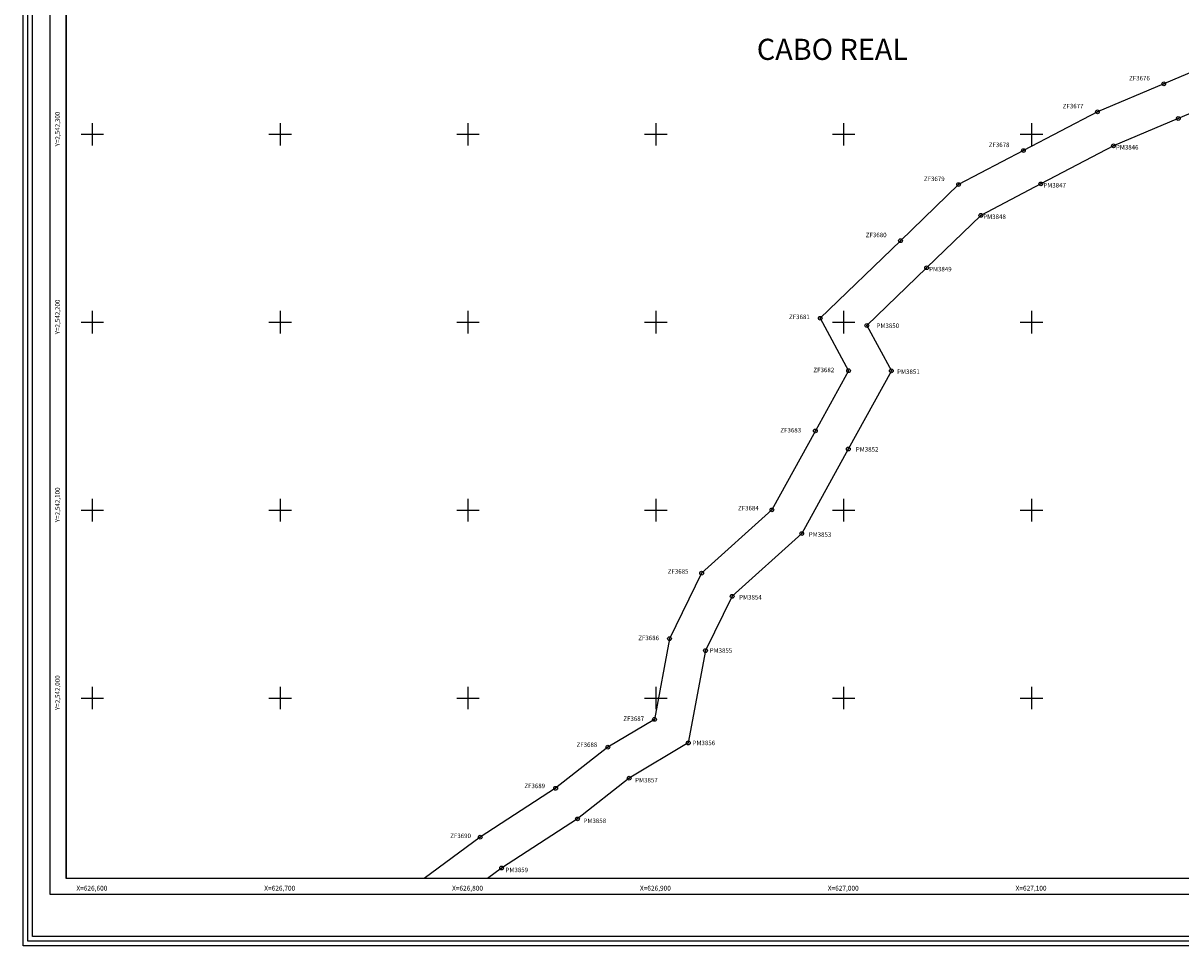
# Model space of a CAD drawing. Units: millimetres. Extents: x 626563 to 627813, y 2541868 to 2542678.
# Drawn here: x 626563 to 627180, y 2541868 to 2542359 of the extents above; entities that cross this region are included whole.
import ezdxf
from ezdxf.enums import TextEntityAlignment as Align

# ---------------------------------------------------------------- set-up
doc = ezdxf.new("R2010")
doc.units = ezdxf.units.MM
doc.header["$LTSCALE"] = 20
doc.header["$PDMODE"] = 32
doc.header["$PDSIZE"] = 2
for name, color, linetype in [('CVL_PUNTO', 2, 'Continuous'), ('CVL_PUNTO_NUM', 2, 'Continuous'), ('CVL_RET_TX', 2, 'Continuous'), ('CVL_RETUTM', 8, 'Continuous'), ('margen2013', 7, 'Continuous'), ('pm2013', 7, 'Continuous'), ('SOLAPA', 7, 'Continuous'), ('zf2013', 7, 'Continuous')]:
    doc.layers.add(name, color=color, linetype=linetype)
doc.styles.add('ROMANA1', font='ROMANA1.shx')

msp = doc.modelspace()

# ---------------------------------------------------------------- linework, layer by layer
at = {"layer": 'CVL_PUNTO', "color": 7}
for p in [(627170.42, 2542326.85), (627135.11, 2542311.96), (627178.19, 2542308.42), (627143.65, 2542293.86), (627095.73, 2542291.33), (627061.21, 2542273.24), (627105.01, 2542273.61), (627073.04, 2542256.86), (627030.29, 2542243.37), (627044.18, 2542228.99), (626987.55, 2542202.1), (627012.36, 2542198.25), (627002.62, 2542174.2), (627025.4, 2542174.1), (626984.97, 2542142.16), (627002.49, 2542132.51), (626961.81, 2542100.11), (626977.7, 2542087.51), (626924.4, 2542066.42), (626940.65, 2542054.14), (626907.29, 2542031.58), (626926.45, 2542025.22), (626899.29, 2541988.62), (626874.47, 2541973.84), (626917.3, 2541976.07), (626885.83, 2541957.32), (626846.68, 2541951.95), (626858.33, 2541935.67), (626806.52, 2541925.96), (626817.9, 2541909.5)]:
    msp.add_point(p, dxfattribs=at)
at = {"layer": 'CVL_RETUTM', "color": 8, "linetype": 'Continuous'}
for p, q in [((626600, 2542306), (626600, 2542294)), ((626700, 2542306), (626700, 2542294)), ((626800, 2542306), (626800, 2542294)), ((626900, 2542306), (626900, 2542294)), ((627000, 2542306), (627000, 2542294)), ((627100, 2542306), (627100, 2542294)), ((626594, 2542300), (626606, 2542300)), ((626694, 2542300), (626706, 2542300)), ((626794, 2542300), (626806, 2542300)), ((626894, 2542300), (626906, 2542300)), ((626994, 2542300), (627006, 2542300)), ((627094, 2542300), (627106, 2542300)), ((626600, 2542206), (626600, 2542194)), ((626700, 2542206), (626700, 2542194)), ((626800, 2542206), (626800, 2542194)), ((626900, 2542206), (626900, 2542194)), ((627000, 2542206), (627000, 2542194)), ((627100, 2542206), (627100, 2542194)), ((626594, 2542200), (626606, 2542200)), ((626694, 2542200), (626706, 2542200)), ((626794, 2542200), (626806, 2542200)), ((626894, 2542200), (626906, 2542200)), ((626994, 2542200), (627006, 2542200)), ((627094, 2542200), (627106, 2542200)), ((626600, 2542106), (626600, 2542094)), ((626700, 2542106), (626700, 2542094)), ((626800, 2542106), (626800, 2542094)), ((626900, 2542106), (626900, 2542094)), ((627000, 2542106), (627000, 2542094)), ((627100, 2542106), (627100, 2542094)), ((626594, 2542100), (626606, 2542100)), ((626694, 2542100), (626706, 2542100)), ((626794, 2542100), (626806, 2542100)), ((626894, 2542100), (626906, 2542100)), ((626994, 2542100), (627006, 2542100)), ((627094, 2542100), (627106, 2542100)), ((626600, 2542006), (626600, 2541994)), ((626700, 2542006), (626700, 2541994)), ((626800, 2542006), (626800, 2541994)), ((626900, 2542006), (626900, 2541994)), ((627000, 2542006), (627000, 2541994)), ((627100, 2542006), (627100, 2541994)), ((627100, 2542006), (627100, 2541994)), ((626594, 2542000), (626606, 2542000)), ((626694, 2542000), (626706, 2542000)), ((626794, 2542000), (626806, 2542000)), ((626894, 2542000), (626906, 2542000)), ((626994, 2542000), (627006, 2542000)), ((627094, 2542000), (627106, 2542000)), ((627094, 2542000), (627106, 2542000))]:
    msp.add_line(p, q, dxfattribs=at)
at = {"layer": 'margen2013', "linetype": 'Continuous'}
msp.add_lwpolyline([(626586.05, 2541904), (626586.05, 2542642), (627651.05, 2542642), (627651.05, 2541904), (626586.05, 2541904)], dxfattribs=at)
at = {"layer": 'pm2013', "color": 1}
msp.add_lwpolyline([(627217.34, 2542324.92), (627178.19, 2542308.42), (627143.65, 2542293.86), (627105.01, 2542273.61), (627073.04, 2542256.86), (627044.18, 2542228.99), (627012.36, 2542198.25), (627025.4, 2542174.1), (627002.49, 2542132.51), (626977.7, 2542087.51), (626940.65, 2542054.14), (626926.45, 2542025.22), (626917.3, 2541976.07), (626885.83, 2541957.32), (626858.33, 2541935.67), (626817.9, 2541909.5), (626810.43, 2541904)], dxfattribs=at)
at = {"layer": 'SOLAPA'}
for p, q in [((626577.55, 2542042.79), (626577.55, 2542650.5)), ((626577.55, 2541895.5), (626577.55, 2542042.79)), ((627659.55, 2541895.5), (626577.55, 2541895.5))]:
    msp.add_line(p, q, dxfattribs=at)
at = {"layer": 'SOLAPA', "flags": 128}
for points in [[(626563.2, 2542678.11), (627813.2, 2542678.11), (627813.2, 2541868.11), (626563.2, 2541868.11)], [(626565.7, 2542675.61), (627810.7, 2542675.61), (627810.7, 2541870.61), (626565.7, 2541870.61)], [(626568.2, 2542673.11), (627808.2, 2542673.11), (627808.2, 2541873.11), (626568.2, 2541873.11)]]:
    msp.add_lwpolyline(points, close=True, dxfattribs=at)
at = {"layer": 'SOLAPA'}
for points in [[(626586.05, 2542642), (626586.05, 2541904)], [(626586.05, 2541904), (626586.05, 2542642), (627651.05, 2542642), (627651.05, 2541904), (626586.05, 2541904)], [(626586.05, 2542071.76), (626586.05, 2541904)], [(627406.05, 2541904), (626586.05, 2541904)], [(627651.05, 2541904), (627406.05, 2541904), (626586.05, 2541904)]]:
    msp.add_lwpolyline(points, dxfattribs=at)
at = {"layer": 'SOLAPA', "linetype": 'Continuous', "flags": 128}
for points in [[(626586.05, 2542637.75), (626586.05, 2542223.66)], [(626586.05, 2542071.76), (626586.05, 2541904)], [(627385.65, 2541904), (626586.05, 2541904)]]:
    msp.add_lwpolyline(points, dxfattribs=at)
at = {"layer": 'zf2013', "color": 5}
msp.add_lwpolyline([(627209.58, 2542343.35), (627170.42, 2542326.85), (627135.11, 2542311.96), (627095.73, 2542291.33), (627061.21, 2542273.24), (627030.29, 2542243.37), (626987.55, 2542202.1), (627002.62, 2542174.2), (626984.97, 2542142.16), (626961.81, 2542100.11), (626924.4, 2542066.42), (626907.29, 2542031.58), (626899.29, 2541988.62), (626874.47, 2541973.84), (626846.68, 2541951.95), (626806.52, 2541925.96), (626776.73, 2541904)], dxfattribs=at)

# ---------------------------------------------------------------- texts
at = {"layer": 'CVL_PUNTO_NUM', "color": 7, "style": 'ROMANA1'}
for s, p in [('ZF3676', (627151.98, 2542328.68)), ('ZF3677', (627116.65, 2542313.81)), ('ZF3678', (627077.26, 2542293.19)), ('PM3846', (627144.99, 2542291.91)), ('ZF3679', (627042.73, 2542275.11)), ('PM3847', (627106.34, 2542271.68)), ('PM3848', (627074.36, 2542254.93)), ('ZF3680', (627011.81, 2542245.24)), ('PM3849', (627045.5, 2542227.06)), ('ZF3681', (626970.92, 2542201.64)), ('PM3850', (627017.53, 2542196.92)), ('ZF3682', (626983.93, 2542173.39)), ('PM3851', (627028.51, 2542172.44)), ('ZF3683', (626966.31, 2542141.33)), ('PM3852', (627006.52, 2542131.12)), ('ZF3684', (626943.77, 2542099.84)), ('PM3853', (626981.45, 2542085.79)), ('ZF3685', (626906.36, 2542066.14)), ('PM3854', (626944.4, 2542052.41)), ('ZF3686', (626890.67, 2542030.78)), ('PM3855', (626928.7, 2542024.09)), ('ZF3687', (626882.72, 2541987.77)), ('ZF3688', (626857.81, 2541973.91)), ('PM3856', (626919.59, 2541974.89)), ('PM3857', (626889.04, 2541955.09)), ('ZF3689', (626830.02, 2541952.02)), ('PM3858', (626861.54, 2541933.43)), ('ZF3690', (626790.55, 2541925.45)), ('PM3859', (626820.01, 2541907.3))]:
    msp.add_text(s, height=2.4, dxfattribs=at).set_placement(p)
at = {"layer": 'CVL_RET_TX', "color": 7, "style": 'ROMANA1'}
for s, p in [('Y=2,542,300', (626581.46, 2542312.06)), ('Y=2,542,200', (626581.46, 2542212.06)), ('Y=2,542,100', (626581.46, 2542112.06)), ('Y=2,542,000', (626581.46, 2542012.06))]:
    msp.add_text(s, height=2.4538, rotation=90, dxfattribs=at).set_placement(p, align=Align.MIDDLE_RIGHT)
for s, p in [('X=626,600', (626608.03, 2541898.79)), ('X=626,700', (626708.03, 2541898.79)), ('X=626,800', (626808.03, 2541898.79)), ('X=626,900', (626908.03, 2541898.79)), ('X=627,000', (627008.03, 2541898.79)), ('X=627,100', (627108.03, 2541898.79))]:
    msp.add_text(s, height=2.55, dxfattribs=at).set_placement(p, align=Align.MIDDLE_RIGHT)
at = {"layer": 'SOLAPA'}
msp.add_text('CABO REAL', height=11.25, dxfattribs=at).set_placement((626953.77, 2542339.6))

doc.saveas('drawing.dxf')
